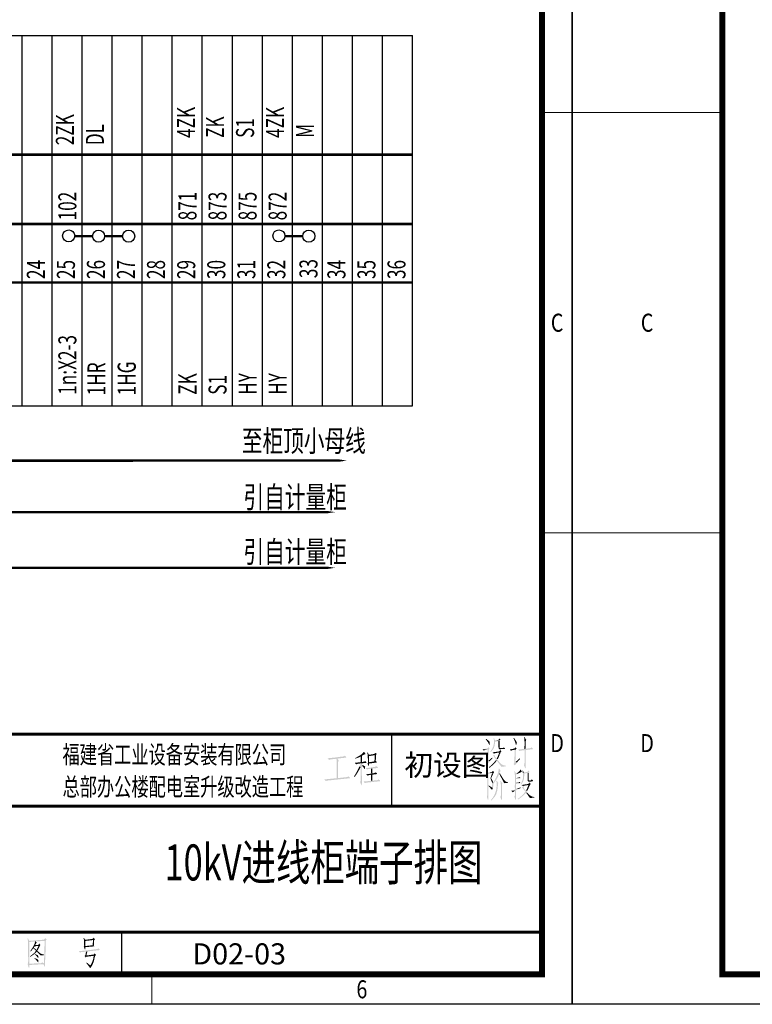
# Model space of a CAD drawing. Extents: x 142686 to 1856401, y -1638653 to -642792.
# Drawn here: x 432355 to 444551, y -883963 to -867568 of the extents above; entities that cross this region are included whole.
import ezdxf
from ezdxf.enums import TextEntityAlignment as Align

# ---------------------------------------------------------------- set-up
doc = ezdxf.new("R2010")
doc.units = 0
doc.header["$LTSCALE"] = 1000
doc.header["$MEASUREMENT"] = 0
for name, color, linetype in [('0-批量打印', 1, 'Continuous'), ('2', 3, 'Continuous'), ('LAYER1', 7, 'Continuous'), ('TEXT', 7, 'Continuous')]:
    doc.layers.add(name, color=color, linetype=linetype)
doc.styles.add('_TEL_DIM', font='SIMPLEX', dxfattribs={"width": 0.8, "height": 3.5, "bigfont": 'HZTXT'})
doc.styles.add('csl', font='simp1.shx', dxfattribs={"width": 0.7, "bigfont": 'hztxt.shx'})
doc.styles.add('GBCBIGGBENOR', font='tssdeng.shx', dxfattribs={"width": 0.75, "height": 4, "bigfont": 'hztxt.shx'})
doc.styles.get("Standard").update_dxf_attribs({"font": 'gbenor.shx', "bigfont": 'gbcbig.shx'})
doc.styles.add('宋体', font='txt')

# ---------------------------------------------------------------- blocks, each defined once
blk = doc.blocks.new('万顺标题栏')
h = blk.add_hatch(color=0)
h.dxf.hatch_style = 2
h.paths.add_polyline_path([(171.63, 39.56), (171.58, 39.47), (171.75, 39.26), (171.91, 39.04), (172.04, 38.81), (172.15, 38.56), (172.23, 38.58), (172.23, 38.61), (172.25, 38.78), (172.25, 39.04), (172.19, 39.1), (172.1, 39.21), (172.06, 39.25), (171.99, 39.3), (171.91, 39.36), (171.84, 39.43), (171.74, 39.49)])
h = blk.add_hatch(color=0)
h.dxf.hatch_style = 2
h.paths.add_polyline_path([(172.95, 39.71), (172.88, 39.69), (172.93, 39.38), (172.95, 39.08), (172.93, 38.79), (172.88, 38.51), (172.8, 38.24), (172.69, 37.98), (172.54, 37.72), (172.36, 37.46), (172.41, 37.37), (172.58, 37.54), (172.73, 37.73), (172.86, 37.93), (172.96, 38.14), (173.03, 38.37), (173.08, 38.6), (173.11, 38.84), (173.12, 39.08), (173.7, 39.19), (173.9, 39.21), (173.94, 39.3), (173.12, 39.3)])
h = blk.add_hatch(color=0)
h.dxf.hatch_style = 2
h.paths.add_polyline_path([(173.83, 39.62), (173.76, 39.5), (173.7, 39.42), (173.66, 39.38), (173.61, 39.36), (173.54, 39.35), (173.44, 39.35), (173.31, 39.33), (173.12, 39.3), (173.94, 39.3), (174.03, 39.41)])
h = blk.add_hatch(color=0)
h.dxf.hatch_style = 2
h.paths.add_polyline_path([(176.28, 39.73), (176.19, 39.69), (176.26, 39.54), (176.32, 39.4), (176.37, 39.27), (176.42, 39.14), (176.47, 39.02), (176.51, 38.88), (176.55, 38.74), (176.6, 38.58), (176.67, 38.58), (176.71, 38.69), (176.73, 38.82), (176.75, 38.91), (176.77, 38.97), (176.68, 39.12), (176.58, 39.27), (176.49, 39.43), (176.39, 39.58)])
h = blk.add_hatch(color=0)
h.dxf.hatch_style = 2
h.paths.add_polyline_path([(177.99, 39.9), (177.94, 39.86), (177.99, 39.62), (178.02, 39.38), (178.03, 39.13), (178.03, 38.89), (178.03, 38.64), (178.03, 38.39), (178.02, 38.14), (178.03, 37.89), (178.22, 37.91), (178.22, 38.84), (178.22, 39.19), (178.25, 39.21), (178.27, 39.3), (178.33, 39.38)])
h = blk.add_hatch(color=0)
h.dxf.hatch_style = 2
h.paths.add_polyline_path([(172.02, 38.19), (171.89, 38.02), (171.82, 37.96), (171.76, 37.94), (171.02, 37.83), (171.89, 37.76), (171.8, 35.73), (171.67, 35.6), (171.84, 35.36), (171.86, 35.36), (171.93, 35.47), (172.04, 35.59), (172.15, 35.72), (172.23, 35.84), (171.99, 35.88), (172.02, 36.57), (172.06, 37.26), (172.06, 37.34), (172.06, 37.39), (172.06, 37.43), (172.07, 37.46), (172.07, 37.48), (172.08, 37.51), (172.08, 37.55), (172.08, 37.61), (172.08, 37.68), (172.08, 37.73), (172.08, 37.75), (172.09, 37.77), (172.1, 37.79), (172.12, 37.82), (172.16, 37.87), (172.21, 37.94)])
h = blk.add_hatch(color=0)
h.dxf.hatch_style = 2
h.paths.add_polyline_path([(171.02, 37.83), (171.26, 37.61), (171.32, 37.63), (171.41, 37.68), (171.48, 37.7), (171.89, 37.76)])
h = blk.add_hatch(color=0)
h.dxf.hatch_style = 2
h.paths.add_polyline_path([(173.98, 37.72), (173.94, 37.65), (173.88, 37.55), (173.81, 37.48), (173.77, 37.46), (172.69, 37.31), (172.92, 37.09), (173.07, 37.15), (173.21, 37.2), (173.34, 37.22), (173.47, 37.24), (173.61, 37.25), (173.75, 37.26), (173.89, 37.27), (174.05, 37.29), (174.09, 37.37), (174.18, 37.48)])
h = blk.add_hatch(color=0)
h.dxf.hatch_style = 2
h.paths.add_polyline_path([(173.9, 39.21), (173.7, 39.19), (173.7, 38.15), (173.75, 37.94), (173.79, 37.87), (173.85, 37.83), (173.92, 37.83), (174.76, 37.89), (174.76, 37.98), (174.62, 38), (174.49, 38.02), (174.38, 38.03), (174.28, 38.03), (174.19, 38.03), (174.12, 38.03), (174.05, 38.02), (174, 38.03), (173.96, 38.04), (173.92, 38.06), (173.9, 38.09), (173.88, 38.14), (173.87, 38.2), (173.87, 38.28), (173.87, 38.39), (173.88, 38.52), (173.88, 39.15)])
h = blk.add_hatch(color=0)
h.dxf.hatch_style = 2
h.paths.add_polyline_path([(174.59, 38.17), (174.48, 38.06), (174.07, 38.02), (174.76, 37.98)])
h = blk.add_hatch(color=0)
h.dxf.hatch_style = 2
h.paths.add_polyline_path([(176.51, 38.17), (176.47, 38.09), (176.39, 38), (176.32, 37.96), (176.26, 37.94), (175.56, 37.78), (175.78, 37.57), (175.87, 37.62), (175.97, 37.67), (176.07, 37.7), (176.17, 37.72), (176.28, 37.73), (176.39, 37.74), (176.5, 37.75), (176.6, 37.76), (176.64, 37.85), (176.73, 37.96)])
h = blk.add_hatch(color=0)
h.dxf.hatch_style = 2
h.paths.add_polyline_path([(176.6, 37.76), (176.41, 37.74), (176.32, 35.49), (176.21, 35.4), (176.43, 35.12), (176.45, 35.15), (176.49, 35.23), (176.54, 35.3), (176.6, 35.39), (176.68, 35.49), (176.76, 35.58), (176.84, 35.66), (176.51, 35.69), (176.53, 36.05), (176.55, 36.43), (176.56, 36.8), (176.58, 37.16), (176.58, 37.57), (176.58, 37.61), (176.59, 37.63), (176.6, 37.65), (176.6, 37.72)])
h = blk.add_hatch(color=0)
h.dxf.hatch_style = 2
h.paths.add_polyline_path([(179.2, 38.13), (179.13, 38.06), (179.07, 38.02), (179.02, 38.02), (179, 38), (178.96, 38), (178.78, 37.98), (178.61, 37.96), (177.79, 37.87), (176.97, 37.78), (177.21, 37.55), (177.27, 37.57), (177.36, 37.59), (177.42, 37.61), (178.03, 37.68), (178.22, 37.7), (179.43, 37.85), (179.43, 37.94)])
h = blk.add_hatch(color=0)
h.dxf.hatch_style = 2
h.paths.add_polyline_path([(148.1, 36.77), (148.01, 36.68), (147.94, 36.64), (147.86, 36.64), (147.81, 36.62), (147.59, 36.6), (147.36, 36.58), (146.84, 36.5), (146.3, 36.43), (145.77, 36.38), (145.24, 36.32), (145.5, 36.06), (145.56, 36.08), (145.67, 36.12), (145.74, 36.14), (146.71, 36.25), (146.86, 36.27), (148.35, 36.45), (148.33, 36.55)])
h = blk.add_hatch(color=0)
h.dxf.hatch_style = 2
h.paths.add_polyline_path([(146.86, 36.27), (146.71, 36.25), (146.73, 36.19), (146.75, 36.06), (146.75, 35.95), (146.78, 35.82), (146.78, 33.01), (147.01, 33.03), (147.01, 35.08), (147.01, 35.6), (147.01, 35.71), (147.02, 35.8), (147.04, 35.88), (147.1, 35.99)])
h = blk.add_hatch(color=0)
h.dxf.hatch_style = 2
h.paths.add_polyline_path([(150.39, 36.66), (150.12, 36.51), (149.85, 36.38), (149.87, 36.25), (150.01, 36.32), (150.13, 36.36), (150.26, 36.4), (150.39, 36.45), (150.5, 36.49), (150.67, 36.58), (150.73, 36.62), (150.76, 36.62)])
h = blk.add_hatch(color=0)
h.dxf.hatch_style = 2
h.paths.add_polyline_path([(151.34, 37.4), (151.27, 37.4), (151.23, 37.35), (151.19, 37.29), (151.12, 37.2), (151.04, 37.14), (150.95, 37.05), (150.82, 36.94), (150.68, 36.84), (150.54, 36.74), (150.39, 36.66), (150.76, 36.62), (150.76, 35.69), (150.97, 35.71), (150.97, 36.75), (151.26, 36.92), (151.58, 37.03)])
h = blk.add_hatch(color=0)
h.dxf.hatch_style = 2
h.paths.add_polyline_path([(151.92, 37.31), (151.84, 37.29), (151.86, 37.14), (151.9, 36.99), (151.92, 36.9), (152.12, 36.9)])
h = blk.add_hatch(color=0)
h.dxf.hatch_style = 2
h.paths.add_polyline_path([(151.92, 36.9), (151.93, 36.7), (151.94, 36.51), (151.95, 36.31), (151.95, 36.1), (151.95, 35.95), (151.97, 35.82), (151.97, 35.58), (151.9, 35.45), (152.07, 35.06), (152.12, 35.06), (152.13, 35.17), (152.14, 35.25), (152.14, 35.34), (152.14, 35.45), (153.44, 35.62), (152.14, 35.67), (152.14, 36.68), (153.09, 36.86)])
h = blk.add_hatch(color=0)
h.dxf.hatch_style = 2
h.paths.add_polyline_path([(153.24, 37.25), (153.16, 37.16), (153.07, 37.1), (153, 37.05), (152.12, 36.9), (151.92, 36.9), (153.09, 36.86), (153.05, 35.8), (153, 35.8), (152.14, 35.67), (153.44, 35.62), (153.44, 35.73), (153.26, 35.88), (153.26, 35.95), (153.29, 36.14), (153.29, 36.47), (153.31, 36.6), (153.31, 36.69), (153.31, 36.76), (153.31, 36.8), (153.31, 36.84), (153.32, 36.87), (153.34, 36.91), (153.38, 36.96), (153.44, 37.03)])
h = blk.add_hatch(color=0)
h.dxf.hatch_style = 2
h.paths.add_polyline_path([(172.64, 36.44), (171.99, 35.88), (172.23, 35.84), (172.36, 35.97), (172.48, 36.09), (172.59, 36.21), (172.71, 36.36)])
h = blk.add_hatch(color=0)
h.dxf.hatch_style = 2
h.paths.add_polyline_path([(173.05, 36.85), (172.79, 36.81), (173.31, 36.1), (173.27, 36.05), (173.23, 35.99), (173.42, 35.95), (174.18, 34.91), (174.96, 34.99), (174.96, 35.1), (174.7, 35.13), (174.48, 35.19), (174.28, 35.29), (174.11, 35.41), (173.96, 35.56), (173.81, 35.73), (173.66, 35.91), (173.51, 36.1), (173.57, 36.18), (173.4, 36.25), (173.38, 36.27), (173.29, 36.38), (173.23, 36.46), (173.16, 36.53), (173.12, 36.62), (173.1, 36.64), (173.08, 36.7)])
h = blk.add_hatch(color=0)
h.dxf.hatch_style = 2
h.paths.add_polyline_path([(174.05, 37.29), (173.83, 37.26), (173.73, 37.01), (173.63, 36.75), (173.52, 36.5), (173.4, 36.25), (173.57, 36.18), (173.69, 36.41), (173.79, 36.64), (173.83, 36.72), (173.88, 36.88), (173.92, 37.01), (174.01, 37.18), (174.01, 37.22)])
h = blk.add_hatch(color=0)
h.dxf.hatch_style = 2
h.paths.add_polyline_path([(177.25, 36.33), (176.51, 35.69), (176.84, 35.66), (176.93, 35.81), (177.05, 35.95), (177.18, 36.08), (177.29, 36.23)])
h = blk.add_hatch(color=0)
h.dxf.hatch_style = 2
h.paths.add_polyline_path([(178.22, 37.7), (178.03, 37.68), (178.03, 35.88), (178.03, 35.56), (178.01, 35.51), (178.01, 35.4), (177.99, 35.3), (177.94, 35.19), (178.16, 34.67), (178.2, 34.67), (178.22, 36.15), (178.22, 37.63)])
h = blk.add_hatch(color=0)
h.dxf.hatch_style = 2
h.paths.add_polyline_path([(150.56, 34.98), (150.13, 34.12), (149.65, 33.29), (149.74, 33.2), (150.02, 33.59), (150.29, 34.01), (150.53, 34.44), (150.76, 34.87)])
h = blk.add_hatch(color=0)
h.dxf.hatch_style = 2
h.paths.add_polyline_path([(151.51, 35.88), (151.45, 35.84), (151.27, 35.75), (150.97, 35.71), (150.76, 35.69), (149.76, 35.56), (150.02, 35.3), (150.09, 35.34), (150.17, 35.39), (150.26, 35.41), (150.76, 35.47), (150.97, 35.49), (151.73, 35.58), (151.73, 35.65)])
h = blk.add_hatch(color=0)
h.dxf.hatch_style = 2
h.paths.add_polyline_path([(150.97, 35.49), (150.76, 35.47), (150.76, 35.43), (150.67, 35.21), (150.6, 35.08), (150.56, 34.98), (150.76, 34.87), (150.76, 32.6), (150.73, 32.6), (150.73, 32.58), (150.71, 32.49), (150.67, 32.34), (150.86, 31.84), (150.93, 31.84), (150.96, 32.25), (150.97, 32.65), (150.96, 33.06), (150.95, 33.46), (150.93, 33.87), (150.92, 34.28), (150.93, 34.69), (150.97, 35.11), (151.19, 35.17), (150.97, 35.28)])
h = blk.add_hatch(color=0)
h.dxf.hatch_style = 2
h.paths.add_polyline_path([(151.19, 35.17), (150.97, 35.11), (151.05, 35.02), (151.11, 34.96), (151.16, 34.9), (151.2, 34.85), (151.24, 34.79), (151.28, 34.73), (151.33, 34.66), (151.38, 34.56), (151.47, 34.56), (151.47, 34.61), (151.49, 34.78), (151.51, 34.89), (151.51, 34.95), (151.49, 34.95), (151.45, 35), (151.38, 35.04), (151.3, 35.08)])
h = blk.add_hatch(color=0)
h.dxf.hatch_style = 2
h.paths.add_polyline_path([(153.33, 35.02), (153.24, 34.95), (153.18, 34.91), (153.13, 34.91), (153.09, 34.89), (153.05, 34.89), (152.98, 34.87), (152.92, 34.87), (152.83, 34.85), (152.21, 34.75), (151.58, 34.67), (151.84, 34.46), (151.88, 34.48), (151.99, 34.52), (152.07, 34.52), (152.49, 34.59), (152.7, 34.61), (153.61, 34.72), (153.63, 34.82)])
h = blk.add_hatch(color=0)
h.dxf.hatch_style = 2
h.paths.add_polyline_path([(152.7, 34.61), (152.49, 34.59), (152.49, 33.79), (152.7, 33.81)])
h = blk.add_hatch(color=0)
h.dxf.hatch_style = 2
h.paths.add_polyline_path([(173.23, 35.99), (173.13, 35.85), (173, 35.69), (172.86, 35.53), (172.71, 35.37), (172.55, 35.22), (172.39, 35.07), (172.24, 34.95), (172.1, 34.84), (172.15, 34.73), (172.29, 34.83), (172.45, 34.95), (172.61, 35.08), (172.78, 35.23), (172.94, 35.37), (173.09, 35.53), (173.21, 35.67), (173.31, 35.82), (173.34, 35.82), (173.4, 35.92), (173.42, 35.95)])
h = blk.add_hatch(color=0)
h.dxf.hatch_style = 2
h.paths.add_polyline_path([(173.83, 34.6), (173.75, 34.6), (173.71, 34.29), (173.64, 33.99), (173.55, 33.69), (173.43, 33.4), (173.29, 33.12), (173.15, 32.84), (172.99, 32.56), (172.84, 32.29), (172.62, 32.27), (172.63, 32.16), (172.64, 32.06), (172.65, 31.97), (172.65, 31.88), (172.64, 31.8), (172.62, 31.71), (172.58, 31.62), (172.54, 31.51), (172.77, 31.4), (172.81, 31.58), (172.83, 31.72), (172.84, 31.82), (172.84, 31.9), (172.84, 31.95), (172.84, 31.99), (172.84, 32.01), (172.83, 32.03), (172.84, 32.05), (172.85, 32.07), (172.87, 32.11), (172.91, 32.15), (172.96, 32.22), (173.03, 32.32), (173.12, 32.45), (173.23, 32.61), (173.41, 32.89), (173.57, 33.17), (173.7, 33.47), (173.81, 33.78), (173.96, 33.8), (173.88, 33.93), (173.88, 33.96), (173.92, 34.04), (174.05, 34.22)])
h = blk.add_hatch(color=0)
h.dxf.hatch_style = 2
h.paths.add_polyline_path([(177.42, 34.43), (177.36, 34.43), (177.34, 34.41), (177.29, 34.32), (177.16, 34.15), (177.1, 34.09), (176.99, 34), (176.87, 33.92), (176.75, 33.84), (176.62, 33.78), (176.93, 33.76), (177.01, 33.8), (177.08, 33.85), (177.16, 33.87), (177.21, 33.91), (177.3, 33.95), (177.4, 34), (177.5, 34.05), (177.6, 34.09)])
h = blk.add_hatch(color=0)
h.dxf.hatch_style = 2
h.paths.add_polyline_path([(148.72, 33.31), (148.68, 33.29), (148.57, 33.22), (148.51, 33.2), (147.01, 33.03), (146.78, 33.01), (144.72, 32.81), (144.98, 32.53), (145.05, 32.58), (145.15, 32.6), (145.24, 32.62), (148.98, 33.01), (148.98, 33.09)])
h = blk.add_hatch(color=0)
h.dxf.hatch_style = 2
h.paths.add_polyline_path([(153.72, 32.81), (153.65, 32.75), (153.59, 32.7), (153.55, 32.7), (153.5, 32.68), (153.46, 32.68), (153.37, 32.68), (153.26, 32.66), (153.16, 32.64), (153.07, 32.64), (152.14, 32.54), (151.21, 32.45), (151.47, 32.19), (151.51, 32.23), (151.62, 32.25), (151.71, 32.27), (153.96, 32.51), (153.98, 32.62)])
h = blk.add_hatch(color=0)
h.dxf.hatch_style = 2
h.paths.add_polyline_path([(153.22, 34), (153.14, 33.93), (153.07, 33.89), (153.03, 33.87), (152.99, 33.86), (152.95, 33.85), (152.9, 33.85), (152.84, 33.83), (152.75, 33.81), (152.47, 33.77), (152.19, 33.73), (151.91, 33.69), (151.62, 33.66), (151.9, 33.44), (152.04, 33.5), (152.24, 33.54), (152.47, 33.58), (152.72, 33.61), (152.96, 33.63), (153.18, 33.66), (153.36, 33.68), (153.48, 33.7), (153.46, 33.83)])
h = blk.add_hatch(color=0)
h.dxf.hatch_style = 2
h.paths.add_polyline_path([(152.7, 33.61), (152.49, 33.57), (152.49, 32.58), (152.7, 32.6)])
h = blk.add_hatch(color=0)
h.dxf.hatch_style = 2
h.paths.add_polyline_path([(171.84, 34.41), (171.78, 34.34), (171.78, 34.28), (171.8, 34.13), (171.82, 34), (171.82, 33.89), (171.84, 33.8), (171.84, 33.63), (171.84, 32.33), (171.84, 30.62), (171.84, 30.19), (171.84, 30.15), (171.82, 30.13), (171.8, 30.02), (171.76, 29.93), (171.93, 29.41), (171.99, 29.41), (172.02, 30.06), (172.02, 33.72), (172.62, 33.83), (172.88, 33.85), (172.9, 33.89), (172.02, 33.91)])
h = blk.add_hatch(color=0)
h.dxf.hatch_style = 2
h.paths.add_polyline_path([(172.79, 34.26), (172.77, 34.22), (172.62, 34.06), (172.56, 34.02), (172.49, 34), (172.02, 33.91), (172.9, 33.89), (172.97, 33.96)])
h = blk.add_hatch(color=0)
h.dxf.hatch_style = 2
h.paths.add_polyline_path([(172.88, 33.85), (172.62, 33.83), (172.36, 32.98), (172.38, 32.9), (172.45, 32.77), (172.49, 32.64), (172.54, 32.53), (172.58, 32.44), (172.62, 32.27), (172.84, 32.29), (172.77, 32.45), (172.71, 32.58), (172.65, 32.68), (172.61, 32.77), (172.57, 32.83), (172.54, 32.89), (172.52, 32.94), (172.51, 32.99), (172.51, 33.04), (172.52, 33.09), (172.54, 33.16), (172.57, 33.23), (172.62, 33.33), (172.68, 33.45), (172.75, 33.6), (172.84, 33.78)])
h = blk.add_hatch(color=0)
h.dxf.hatch_style = 2
h.paths.add_polyline_path([(173.96, 33.8), (173.81, 33.78), (174.63, 32.18), (175.28, 32.23), (175.28, 32.33), (175.24, 32.33), (175.13, 32.38), (175.04, 32.4), (174.96, 32.44), (174.89, 32.48), (174.81, 32.53), (174.74, 32.59), (174.7, 32.66), (174.68, 32.66), (174.51, 32.9), (174.34, 33.16), (174.18, 33.42), (174.03, 33.67)])
h = blk.add_hatch(color=0)
h.dxf.hatch_style = 2
h.paths.add_polyline_path([(176.43, 34.13), (176.34, 34.13), (176.4, 33.82), (176.43, 33.47), (176.44, 33.07), (176.44, 32.66), (176.43, 32.24), (176.42, 31.83), (176.42, 31.45), (176.43, 31.12), (175.82, 30.91), (176.43, 30.91), (176.43, 30.3), (176.43, 30.11), (176.41, 30.04), (176.34, 29.93), (176.51, 29.46), (176.6, 29.46), (176.62, 30.08), (176.62, 30.99), (176.67, 31.01), (176.77, 31.08), (176.88, 31.12), (177.01, 31.19), (176.62, 31.19), (176.62, 32.05), (177.36, 32.16), (177.36, 32.23), (176.62, 32.23), (176.62, 32.85), (177.36, 32.96), (177.36, 33.05), (176.62, 33.05), (176.62, 33.63), (176.64, 33.63), (176.75, 33.67), (176.84, 33.72), (176.93, 33.76), (176.62, 33.78)])
h = blk.add_hatch(color=0)
h.dxf.hatch_style = 2
h.paths.add_polyline_path([(177.19, 33.18), (177.07, 33.12), (176.91, 33.09), (176.75, 33.06), (176.62, 33.05), (177.36, 33.05)])
h = blk.add_hatch(color=0)
h.dxf.hatch_style = 2
h.paths.add_polyline_path([(178.66, 34.3), (178.59, 34.17), (178.55, 34.11), (178.5, 34.06), (177.94, 33.96), (177.75, 33.96), (177.78, 33.67), (177.8, 33.42), (177.79, 33.18), (177.76, 32.96), (177.71, 32.74), (177.63, 32.52), (177.53, 32.28), (177.4, 32.03), (177.47, 31.94), (177.64, 32.21), (177.77, 32.43), (177.86, 32.62), (177.92, 32.81), (177.95, 33), (177.97, 33.22), (177.98, 33.47), (177.99, 33.78), (178.53, 33.89), (178.72, 33.89), (178.79, 33.98), (178.85, 34.09)])
h = blk.add_hatch(color=0)
h.dxf.hatch_style = 2
h.paths.add_polyline_path([(177.75, 34.26), (177.68, 34.26), (177.7, 34.17), (177.75, 33.96), (177.94, 33.96)])
h = blk.add_hatch(color=0)
h.dxf.hatch_style = 2
h.paths.add_polyline_path([(178.72, 33.89), (178.53, 33.89), (178.53, 32.74), (178.55, 32.64), (178.57, 32.55), (178.63, 32.48), (178.7, 32.44), (178.76, 32.42), (179.11, 32.44), (179.43, 32.53), (179.46, 32.59), (179.3, 32.6), (179.17, 32.61), (179.06, 32.62), (178.97, 32.62), (178.9, 32.63), (178.84, 32.64), (178.8, 32.65), (178.76, 32.67), (178.74, 32.7), (178.73, 32.74), (178.72, 32.79), (178.72, 32.85), (178.72, 32.92), (178.72, 33.01), (178.72, 33.12), (178.72, 33.24), (178.72, 33.85)])
h = blk.add_hatch(color=0)
h.dxf.hatch_style = 2
h.paths.add_polyline_path([(179.26, 32.81), (179.13, 32.68), (178.87, 32.64), (179.46, 32.59)])
h = blk.add_hatch(color=0)
h.dxf.hatch_style = 2
h.paths.add_polyline_path([(172.08, 31.81), (172.06, 31.71), (172.62, 31.06), (172.64, 31.1), (172.71, 31.21), (172.75, 31.32), (172.77, 31.4), (172.54, 31.51)])
h = blk.add_hatch(color=0)
h.dxf.hatch_style = 2
h.paths.add_polyline_path([(173.4, 32.59), (173.36, 32.57), (173.38, 32.11), (173.38, 31.68), (173.34, 31.26), (173.26, 30.86), (173.13, 30.48), (172.95, 30.1), (172.72, 29.73), (172.43, 29.37), (172.47, 29.28), (172.61, 29.42), (172.75, 29.55), (172.88, 29.7), (173, 29.85), (173.12, 30), (173.22, 30.17), (173.31, 30.34), (173.38, 30.52), (173.43, 30.72), (173.49, 30.93), (173.53, 31.15), (173.55, 31.36), (173.57, 31.47), (173.57, 31.62), (173.6, 31.77), (173.6, 31.88), (173.59, 31.98), (173.6, 32.06), (173.62, 32.13), (173.68, 32.23)])
h = blk.add_hatch(color=0)
h.dxf.hatch_style = 2
h.paths.add_polyline_path([(174.07, 32.57), (174.01, 32.57), (174.05, 32.37), (174.08, 32.18), (174.09, 32.01), (174.1, 31.85), (174.1, 31.68), (174.09, 31.5), (174.09, 31.31), (174.09, 31.1), (174.09, 30.24), (174.09, 30.08), (174.07, 30.06), (174.05, 29.98), (174.01, 29.87), (174.18, 29.41), (174.27, 29.41), (174.27, 30.71), (174.27, 31.6), (174.27, 31.94), (174.29, 32.01), (174.35, 32.12)])
h = blk.add_hatch(color=0)
h.dxf.hatch_style = 2
h.paths.add_polyline_path([(177.21, 32.4), (177.14, 32.36), (177.1, 32.31), (177.08, 32.31), (177.06, 32.29), (176.84, 32.26), (176.62, 32.23), (177.36, 32.23)])
h = blk.add_hatch(color=0)
h.dxf.hatch_style = 2
h.paths.add_polyline_path([(177.4, 31.49), (176.62, 31.19), (177.01, 31.19), (177.27, 31.32), (177.42, 31.38)])
h = blk.add_hatch(color=0)
h.dxf.hatch_style = 2
h.paths.add_polyline_path([(177.88, 31.6), (177.57, 31.55), (177.6, 31.53), (177.6, 31.51), (177.62, 31.49), (177.66, 31.47), (177.7, 31.38), (177.75, 31.34), (177.83, 31.21), (177.9, 31.14), (177.94, 31.08), (178.14, 30.82), (178.16, 30.78), (178.16, 30.75), (178.12, 30.69), (177.85, 30.38), (177.55, 30.08), (177.24, 29.81), (176.9, 29.57), (176.95, 29.46), (177.16, 29.6), (177.39, 29.77), (177.61, 29.94), (177.81, 30.11), (177.88, 30.15), (178.07, 30.34), (178.12, 30.41), (178.18, 30.45), (178.27, 30.58), (178.29, 30.6), (178.48, 30.62), (178.4, 30.71), (178.38, 30.75), (178.4, 30.8), (178.46, 30.91), (178.25, 30.91), (178.2, 30.97), (178.09, 31.1), (177.96, 31.27), (177.94, 31.32), (177.92, 31.34), (177.92, 31.36), (177.9, 31.45)])
h = blk.add_hatch(color=0)
h.dxf.hatch_style = 2
h.paths.add_polyline_path([(178.89, 32.29), (178.83, 32.2), (178.74, 32.12), (178.68, 32.07), (178.63, 32.05), (177.55, 31.88), (178.7, 31.88), (178.65, 31.77), (178.6, 31.65), (178.55, 31.51), (178.49, 31.38), (178.43, 31.24), (178.37, 31.12), (178.31, 31), (178.25, 30.91), (178.46, 30.91), (178.55, 31.04), (178.63, 31.19), (178.7, 31.34), (178.76, 31.49), (178.82, 31.64), (178.89, 31.79), (178.97, 31.92), (179.07, 32.05)])
h = blk.add_hatch(color=0)
h.dxf.hatch_style = 2
h.paths.add_polyline_path([(177.55, 31.88), (177.81, 31.66), (177.83, 31.68), (177.92, 31.75), (177.99, 31.77), (178.7, 31.88)])
h = blk.add_hatch(color=0)
h.dxf.hatch_style = 2
h.paths.add_polyline_path([(175.82, 30.91), (176.08, 30.67), (176.13, 30.72), (176.17, 30.75), (176.21, 30.77), (176.24, 30.79), (176.27, 30.8), (176.31, 30.82), (176.36, 30.85), (176.43, 30.91)])
h = blk.add_hatch(color=0)
h.dxf.hatch_style = 2
h.paths.add_polyline_path([(178.48, 30.62), (178.29, 30.6), (178.46, 30.39), (178.62, 30.16), (178.78, 29.92), (178.94, 29.69), (179.69, 29.8), (179.69, 29.89), (179.5, 29.91), (179.33, 29.95), (179.18, 30.01), (179.05, 30.08), (178.92, 30.17), (178.8, 30.28), (178.68, 30.4), (178.55, 30.54)])
h = blk.add_hatch(color=0)
h.dxf.hatch_style = 2
h.paths.add_polyline_path([(95.38, 6.32), (95.29, 6.32), (95.32, 6.19), (95.34, 6.04), (95.36, 5.93), (98.15, 5.93), (98.11, 4.57), (98.08, 3.2), (98.06, 3.08), (98.06, 2.94), (98.06, 2.81), (98.06, 2.68), (98.06, 2.55), (98.05, 2.42), (98.03, 2.29), (97.98, 2.17), (95.6, 2.12), (98.19, 2.1), (98.25, 3.05), (98.29, 4.01), (98.31, 4.98), (98.34, 5.93), (95.57, 5.93), (95.57, 5.95)])
h = blk.add_hatch(color=0)
h.dxf.hatch_style = 2
h.paths.add_polyline_path([(95.36, 5.93), (95.38, 5.46), (95.38, 4.98), (95.38, 4.5), (95.4, 4.03), (95.39, 3.95), (95.39, 3.85), (95.39, 3.73), (95.39, 3.6), (95.4, 3.46), (95.4, 3.31), (95.41, 3.16), (95.41, 3.01), (95.41, 2.86), (95.41, 2.71), (95.41, 2.57), (95.4, 2.43), (95.39, 2.32), (95.37, 2.21), (95.35, 2.12), (95.32, 2.06), (97.98, 2.04), (98.11, 1.6), (98.17, 1.6), (98.17, 1.73), (98.18, 1.84), (98.19, 1.96), (98.19, 2.1), (95.6, 2.12), (95.6, 2.23), (95.57, 5.74), (96.59, 5.82), (96.7, 5.82), (98.15, 5.93)])
h = blk.add_hatch(color=0)
h.dxf.hatch_style = 2
h.paths.add_polyline_path([(98.26, 6.36), (98.21, 6.3), (98.06, 6.15), (98.02, 6.12), (95.57, 5.93), (98.34, 5.93), (98.39, 6.04), (98.47, 6.15)])
h = blk.add_hatch(color=0)
h.dxf.hatch_style = 2
h.paths.add_polyline_path([(97.26, 5.48), (97.24, 5.45), (97.11, 5.28), (97.05, 5.26), (96.57, 5.22), (96.35, 5.19), (96.24, 4.96), (96.09, 4.72), (95.92, 4.47), (95.77, 4.26), (95.81, 4.16), (95.92, 4.26), (96.01, 4.37), (96.07, 4.46), (96.16, 4.55), (96.22, 4.63), (96.27, 4.68), (96.48, 4.68), (96.35, 4.81), (96.48, 5), (96.48, 5.02), (97.13, 5.09), (97.37, 5.13), (97.46, 5.22)])
h = blk.add_hatch(color=0)
h.dxf.hatch_style = 2
h.paths.add_polyline_path([(96.7, 5.82), (96.59, 5.82), (96.57, 5.8), (96.55, 5.69), (96.5, 5.58), (96.48, 5.48), (96.44, 5.38), (96.4, 5.29), (96.35, 5.19), (96.57, 5.22), (96.61, 5.31), (96.68, 5.42), (96.76, 5.53), (96.83, 5.61)])
h = blk.add_hatch(color=0)
h.dxf.hatch_style = 2
h.paths.add_polyline_path([(97.37, 5.13), (97.13, 5.09), (97.11, 5.06), (97.05, 4.94), (97, 4.83), (96.94, 4.72), (96.89, 4.61), (96.81, 4.44), (96.79, 4.42), (96.96, 4.33), (97.02, 4.42), (97.3, 4.98), (97.3, 5.02), (97.33, 5.04)])
h = blk.add_hatch(color=0)
h.dxf.hatch_style = 2
h.paths.add_polyline_path([(104.68, 6.43), (104.59, 6.43), (104.68, 6.17), (104.7, 6.08), (104.9, 6.1)])
h = blk.add_hatch(color=0)
h.dxf.hatch_style = 2
h.paths.add_polyline_path([(106.32, 6.45), (106.28, 6.38), (106.19, 6.32), (106.13, 6.28), (106.06, 6.25), (104.9, 6.1), (104.7, 6.08), (106.19, 6.06), (106.15, 5.19), (105.79, 5.16), (105.43, 5.12), (105.06, 5.08), (104.7, 5.06), (104.66, 4.94), (104.83, 4.52), (104.92, 4.52), (104.92, 4.87), (106.45, 5.02), (106.32, 5.19), (106.35, 5.33), (106.36, 5.49), (106.36, 5.66), (106.37, 5.8), (106.37, 5.92), (106.4, 6.02), (106.46, 6.11), (106.54, 6.21)])
h = blk.add_hatch(color=0)
h.dxf.hatch_style = 2
h.paths.add_polyline_path([(104.7, 6.08), (104.7, 5.78), (104.72, 5.61), (104.72, 5.22), (104.75, 5.17), (104.72, 5.15), (104.7, 5.06), (104.92, 5.06), (104.92, 5.91), (106.19, 6.06)])
h = blk.add_hatch(color=0)
h.dxf.hatch_style = 2
h.paths.add_polyline_path([(96.48, 4.68), (96.27, 4.68), (96.7, 4.26), (96.48, 4), (96.24, 3.77), (95.98, 3.57), (95.7, 3.36), (95.75, 3.25), (95.91, 3.37), (96.09, 3.49), (96.27, 3.62), (96.42, 3.75), (96.48, 3.79), (96.55, 3.85), (96.61, 3.9), (96.76, 4.05), (96.79, 4.09), (96.83, 4.13), (97.07, 4.13), (96.94, 4.26), (96.96, 4.33), (96.79, 4.42), (96.76, 4.42), (96.59, 4.59)])
h = blk.add_hatch(color=0)
h.dxf.hatch_style = 2
h.paths.add_polyline_path([(96.53, 3.72), (96.48, 3.66), (96.64, 3.54), (96.78, 3.4), (96.91, 3.25), (97.02, 3.1), (97.09, 3.1), (97.09, 3.26), (97.08, 3.38), (97.05, 3.46), (97.01, 3.52), (96.95, 3.56), (96.88, 3.6), (96.78, 3.63), (96.66, 3.68)])
h = blk.add_hatch(color=0)
h.dxf.hatch_style = 2
h.paths.add_polyline_path([(97.07, 4.13), (96.83, 4.13), (97.48, 3.49), (98.06, 3.55), (98.06, 3.64), (97.91, 3.67), (97.78, 3.7), (97.66, 3.75), (97.52, 3.81), (97.46, 3.85), (97.43, 3.85), (97.39, 3.88), (97.37, 3.92), (97.3, 3.94), (97.26, 3.98), (97.2, 4.03), (97.15, 4.09)])
h = blk.add_hatch(color=0)
h.dxf.hatch_style = 2
h.paths.add_polyline_path([(107.08, 4.68), (106.99, 4.59), (106.95, 4.57), (106.89, 4.57), (106.86, 4.55), (106.76, 4.55), (106.63, 4.52), (106.47, 4.5), (106.31, 4.49), (106.17, 4.46), (105, 4.33), (103.82, 4.2), (104.05, 3.98), (104.1, 4.01), (104.2, 4.05), (104.27, 4.05), (105.05, 4.13), (105.26, 4.16), (107.32, 4.39), (107.32, 4.48)])
h = blk.add_hatch(color=0)
h.dxf.hatch_style = 2
h.paths.add_polyline_path([(105.26, 4.16), (105.05, 4.13), (105, 3.96), (104.98, 3.81), (104.96, 3.7), (104.94, 3.62), (104.92, 3.57), (104.92, 3.55), (104.87, 3.51), (104.79, 3.44), (105.09, 3.49)])
h = blk.add_hatch(color=0)
h.dxf.hatch_style = 2
h.paths.add_polyline_path([(106.5, 3.83), (106.35, 3.68), (106.28, 3.64), (106.24, 3.64), (105.09, 3.49), (104.79, 3.44), (106.3, 3.44), (106.28, 3.25), (106.25, 3.03), (106.2, 2.82), (106.13, 2.6), (106.05, 2.39), (105.96, 2.19), (105.86, 2), (105.74, 1.84), (106.02, 1.8), (106.14, 2.02), (106.24, 2.25), (106.33, 2.49), (106.39, 2.73), (106.41, 2.77), (106.43, 2.95), (106.48, 3.1), (106.52, 3.31), (106.53, 3.4), (106.58, 3.46), (106.65, 3.52), (106.71, 3.57)])
h = blk.add_hatch(color=0)
h.dxf.hatch_style = 2
h.paths.add_polyline_path([(104.79, 3.44), (104.96, 3.16), (105.04, 3.24), (105.14, 3.28), (105.24, 3.3), (105.35, 3.31), (105.82, 3.37), (106.3, 3.44)])
h = blk.add_hatch(color=0)
h.dxf.hatch_style = 2
h.paths.add_polyline_path([(95.32, 2.06), (95.49, 1.47), (95.57, 1.47), (95.6, 1.91), (97.98, 2.04)])
h = blk.add_hatch(color=0)
h.dxf.hatch_style = 2
h.paths.add_polyline_path([(97.8, 2.34), (97.76, 2.32), (97.65, 2.27), (97.59, 2.23), (97.52, 2.21), (95.6, 2.12), (97.98, 2.17)])
h = blk.add_hatch(color=0)
h.dxf.hatch_style = 2
h.paths.add_polyline_path([(96.48, 3.1), (96.44, 3.03), (96.76, 2.7), (97.05, 2.34), (97.09, 2.34), (97.09, 2.52), (97.09, 2.65), (97.06, 2.75), (97.01, 2.81), (96.94, 2.86), (96.85, 2.91), (96.73, 2.96), (96.59, 3.03)])
h = blk.add_hatch(color=0)
h.dxf.hatch_style = 2
h.paths.add_polyline_path([(105.13, 2.34), (105.07, 2.27), (105.7, 1.41), (105.78, 1.41), (105.78, 1.43), (105.85, 1.52), (105.91, 1.63), (105.98, 1.71), (106.02, 1.8), (105.74, 1.84)])
for p, q in [((155.97, 28.36), (155.97, 40.36)), ((180.97, 40.36), (180.97, 0.36)), ((110.97, 0.36), (110.97, 7.36)), ((0.97, 0.36), (180.97, 0.36))]:
    blk.add_line(p, q)
at = {"const_width": 0.5}
for points in [[(0.97, 0.36), (0.97, 40.36), (180.97, 40.36)], [(0.97, 28.36), (180.97, 28.36)], [(90.97, 7.36), (180.97, 7.36)]]:
    blk.add_lwpolyline(points, dxfattribs=at)
at = {"insert": (158.03, 36.95), "char_height": 3.5, "width": 11.4171, "attachment_point": 1, "style": '_TEL_DIM'}
blk.add_mtext('{\\fSimSun|b0|i0|c134|p2;初设图}', dxfattribs=at)
blk = doc.blocks.new('WANSHUNA3')
blk.add_line((-0.01, -0.15), (-0.01, 296.85))
at = {"linetype": 'Continuous'}
for p, q in [((419.99, 296.85), (419.99, -0.15)), ((419.99, -0.15), (-0.01, -0.15))]:
    blk.add_line(p, q, dxfattribs=at)
at = {"linetype": 'Continuous', "const_width": 1}
blk.add_lwpolyline([(24.99, 4.85), (24.99, 291.85), (414.99, 291.85), (414.99, 4.85), (24.99, 4.85)], dxfattribs=at)
at = {"color": 0, "lineweight": 0}
for points in [[(24.97, 148.35), (-0.01, 148.35)], [(419.99, 148.35), (414.99, 148.35)], [(24.97, 78.34), (-0.01, 78.34)], [(419.99, 78.34), (414.99, 78.34)], [(350, 4.85), (350, -0.15)]]:
    blk.add_lwpolyline(points, dxfattribs=at)
blk.add_blockref('万顺标题栏', (234.03, 4.49))
at = {"width": 0.8}
for s, p in [('C', (12.48, 113.35)), ('C', (417.49, 113.35)), ('D', (12.48, 43.34)), ('D', (417.49, 43.34)), ('6', (384.99, 2.35))]:
    blk.add_text(s, height=3, dxfattribs=at).set_placement(p, align=Align.MIDDLE_CENTER)
at = {"style": '宋体', "width": 0.7}
for s, p in [('福建省工业设备安装有限公司', (335.15, 39.94)), ('总部办公楼配电室升级改造工程', (335.15, 34.57))]:
    blk.add_text(s, height=3, dxfattribs=at).set_placement(p)

msp = doc.modelspace()

# ---------------------------------------------------------------- linework, layer by layer
at = {"color": 0, "const_width": 40, "elevation": -3840.5}
for points in [[(433268.8, -871172.3), (433568.8, -871172.3)], [(433768.8, -871172.3), (434068.8, -871172.3)], [(436768.2, -871171.9), (437068.2, -871171.9)]]:
    msp.add_lwpolyline(points, dxfattribs=at)
at = {"color": 0}
for centre in [(433170, -871167.6, -3840.5), (433668.8, -871172.3, -3840.5), (433668.8, -871172.3, -3840.5), (434168.8, -871172.3, -3840.5), (436669.4, -871167.2, -3840.5), (437168.2, -871171.9, -3840.5), (437168.2, -871171.9, -3840.5)]:
    msp.add_circle(centre, 100, dxfattribs=at)
at = {"layer": '0-批量打印', "color": 1}
for points in [[(399551.7, -854262.7), (441550.5, -854262.7), (441550.5, -883962.7), (399551.7, -883962.7)], [(441550.5, -854262.7), (483549.3, -854262.7), (483549.3, -883962.7), (441550.5, -883962.7)]]:
    msp.add_lwpolyline(points, close=True, dxfattribs=at)
at = {"layer": '2', "color": 2}
for points, elevation in [([(421174.8, -874913.2, 40, 40, 0), (437470.8, -874908.9, 100, 0, 0), (437800.8, -874908.9, 0, 0, 0)], -3840.5), ([(426115.8, -875771.4, 40, 40, 0), (437270.6, -875767.1, 100, 0, 0), (437607.2, -875767.1, 0, 0, 0)], -3840.5), ([(428657.7, -876698, 40, 40, 0), (437270.6, -876694.4, 100, 0, 0), (437607.2, -876694.4, 0, 0, 0)], -7681)]:
    msp.add_lwpolyline(points, format="xyseb", dxfattribs=dict(at, elevation=elevation))
at = {"layer": 'LAYER1', "color": 0, "lineweight": 30}
for p, q in [((420909.5, -867832.3, -3840.5), (438894.7, -867832.3, -3840.5)), ((420898.9, -873995.7, -3840.5), (438894.7, -873995.7, -3840.5))]:
    msp.add_line(p, q, dxfattribs=at)
at = {"layer": 'LAYER1', "color": 0}
for p, q in [((432394.7, -873995.5, -3840.5), (432394.7, -867832, -3840.5)), ((432894.7, -873995.5, -3840.5), (432894.7, -867832, -3840.5)), ((433394.7, -873995.5, -3840.5), (433394.7, -867832, -3840.5)), ((433894.7, -873995.5, -3840.5), (433894.7, -867832, -3840.5)), ((433894.7, -873975.7, -3840.5), (433894.7, -867852, -3840.5)), ((434394.7, -873995.5, -3840.5), (434394.7, -867832, -3840.5)), ((434894.7, -873995.5, -3840.5), (434894.7, -867832, -3840.5)), ((435394.7, -873995.5, -3840.5), (435394.7, -867832, -3840.5)), ((435894.7, -873995.5, -3840.5), (435894.7, -867832, -3840.5)), ((436394.7, -873995.5, -3840.5), (436394.7, -867832, -3840.5)), ((436894.7, -873995.5, -3840.5), (436894.7, -867832, -3840.5)), ((437394.7, -873995.5, -3840.5), (437394.7, -867832, -3840.5)), ((437894.7, -873995.5, -3840.5), (437894.7, -867832, -3840.5)), ((438394.7, -873995.5, -3840.5), (438394.7, -867832, -3840.5)), ((438894.7, -873995.5, -3840.5), (438894.7, -867832, -3840.5))]:
    msp.add_line(p, q, dxfattribs=at)
at = {"layer": 'LAYER1', "color": 0, "const_width": 40, "elevation": -3840.5}
for points in [[(420895.9, -869815), (438894.7, -869815)], [(420895.9, -870970), (438894.7, -870970)], [(420898.9, -871942.1), (438894.7, -871942.1)]]:
    msp.add_lwpolyline(points, dxfattribs=at)

# ---------------------------------------------------------------- block references
at = {"xscale": 100, "yscale": 100, "zscale": 100}
for p in [(399552.3, -883947.8), (441551.1, -883947.8)]:
    msp.add_blockref('WANSHUNA3', p, dxfattribs=at)

# ---------------------------------------------------------------- texts
at = {"color": 0, "linetype": 'Continuous', "style": 'csl', "width": 0.7}
for s, p in [('4ZK', (435273.5, -869535.7, -3840.5)), ('4ZK', (436756, -869535.7, -3840.5)), ('2ZK', (433256.6, -869657.7, -3840.5)), ('ZK', (435755.8, -869535.7, -3840.5)), ('S1', (436255.8, -869535.7, -3840.5)), ('DL', (433756.4, -869657.7, -3840.5)), ('M', (437255.8, -869535.7, -3840.5)), ('102', (433298.7, -870909.5, -3840.5)), ('871', (435298.1, -870909.1, -3840.5)), ('873', (435798.1, -870909.1, -3840.5)), ('875', (436298.1, -870909.1, -3840.5)), ('872', (436798.1, -870909.1, -3840.5)), ('1n:X2-3', (433298.7, -873813.1, -3840.5)), ('1HR', (433782.8, -873823, -3840.5)), ('1HG', (434285.9, -873823, -3840.5)), ('ZK', (435298.1, -873812.7, -3840.5)), ('S1', (435798.1, -873812.8, -3840.5)), ('HY', (436298.1, -873812.8, -3840.5)), ('HY', (436798.1, -873812.8, -3840.5))]:
    msp.add_text(s, height=300, rotation=90, dxfattribs=at).set_placement(p)
at = {"color": 0, "ltscale": 10, "style": 'GBCBIGGBENOR', "width": 0.7}
msp.add_text('10kV进线柜端子排图', height=600, dxfattribs=at).set_placement((434765.8, -881900.6))
at = {"color": 0, "style": '宋体'}
msp.add_text('D02-03', height=351, dxfattribs=at).set_placement((435229.5, -883298.5))
at = {"layer": 'LAYER1', "color": 0, "style": 'csl', "width": 0.7}
for s, p in [('24', (432774, -871726.8, -3840.5)), ('25', (433274, -871726.8, -3840.5)), ('26', (433774, -871726.8, -3840.5)), ('27', (434274, -871726.8, -3840.5)), ('28', (434774, -871726.8, -3840.5)), ('29', (435277.2, -871726.8, -3840.5)), ('30', (435777.2, -871726.8, -3840.5)), ('31', (436277.2, -871726.8, -3840.5)), ('32', (436777.2, -871726.8, -3840.5)), ('33', (437312.2, -871712.2, -3840.5)), ('34', (437777.2, -871726.8, -3840.5)), ('35', (438277.2, -871726.8, -3840.5)), ('36', (438777.2, -871726.8, -3840.5))]:
    msp.add_text(s, height=300, rotation=90, dxfattribs=at).set_placement(p, align=Align.CENTER)
at = {"layer": 'TEXT', "color": 1, "style": 'csl', "width": 0.7}
for s, p in [('至柜顶小母线', (436053.3, -874760.1, -3840.5)), ('引自计量柜', (436081.1, -875697.3, -3840.5)), ('引自计量柜', (436081.1, -876607.1, -7681))]:
    msp.add_text(s, height=360, dxfattribs=at).set_placement(p)

doc.saveas('drawing.dxf')
